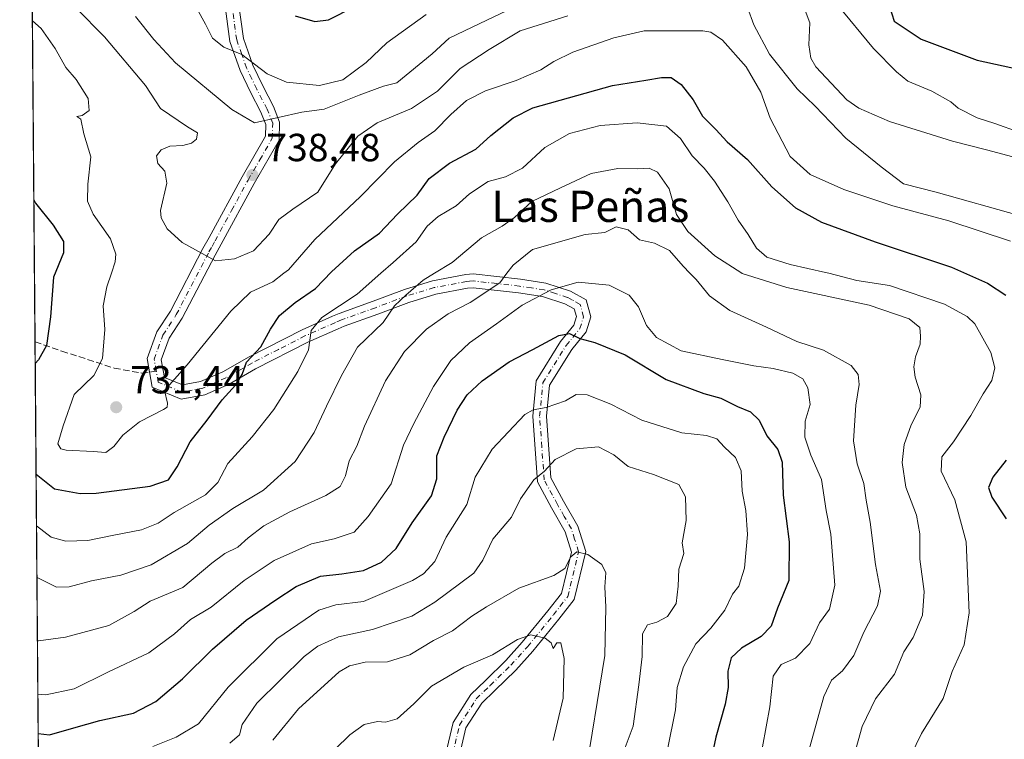
# Model space of a CAD drawing. Units: metres. Extents: x 556376 to 559821, y 4717095 to 4719437.
# Drawn here: x 556376 to 556627, y 4718825 to 4719009 of the extents above; entities that cross this region are included whole.
import ezdxf
from ezdxf.enums import TextEntityAlignment as Align

# ---------------------------------------------------------------- set-up
doc = ezdxf.new("R2010")
doc.units = ezdxf.units.M
doc.header["$MEASUREMENT"] = 0
doc.linetypes.add('DGN Style 3', pattern=[2.307223458686699, 1.648016756204785, -0.6592067024819142])
doc.linetypes.add('DGN Style 4', pattern=[2.6384748266838614, 1.318413404963828, -0.6592067024819142, 0.001648016756204785, -0.6592067024819142])
for name, color, linetype, lineweight in [('Arbolado forestal CxS', 92, 'Continuous', 0), ('Camino Cxs', 7, 'Continuous', 0), ('Camino eje', 30, 'DGN Style 4', 13), ('Comarca CxS', 21, 'Continuous', 0), ('Comunidad Autónoma CxS', 142, 'Continuous', 0), ('Curva de nivel maestra', 30, 'Continuous', 30), ('Curva de nivel normal', 30, 'Continuous', 0), ('Espacio natural protegido CxS', 121, 'Continuous', 0), ('Huerta CxS', 92, 'Continuous', 0), ('Municipio CxS', 4, 'Continuous', 0), ('Provincia CxS', 1, 'Continuous', 0), ('Punto de cota en terreno', 7, 'Continuous', 0), ('Rótulo de punto de cota en terreno', 7, 'Continuous', 0), ('Senda', 7, 'DGN Style 3', 0), ('Senda no paivmentada conexión', 7, 'DGN Style 3', 0), ('Texto cartográfico', 7, 'Continuous', 0)]:
    doc.layers.add(name, color=color, linetype=linetype, lineweight=lineweight)
doc.styles.add('Style-Arial', font='txt')

# ---------------------------------------------------------------- blocks, each defined once
blk = doc.blocks.new('*U16')
at = {"layer": 'Municipio CxS', "color": 4, "linetype": 'Continuous', "lineweight": 0, "flags": 128}
blk.add_lwpolyline([(556388.9058000002, 4717779.951300001), (556375.6800004236, 4719408.189982769), (556600.5344367336, 4719410.060874232), (557238.6086054688, 4719415.369952518), (558265.2433577145, 4719423.912011712)], dxfattribs=at)
blk = doc.blocks.new('5PATER')
at = {"layer": 'Huerta CxS', "linetype": 'Continuous', "lineweight": 0}
h = blk.add_hatch(color=51, dxfattribs=at)
edge = h.paths.add_edge_path()
edge.add_ellipse((0, 0), major_axis=(-0.1095731443231308, -0.1110710700762829), ratio=0.9994222409660322, start_angle=0, end_angle=360)

msp = doc.modelspace()

# ---------------------------------------------------------------- linework, layer by layer
at = {"layer": 'Arbolado forestal CxS', "color": 92, "linetype": 'Continuous', "lineweight": 0, "extrusion": (0.0008687055554127544, -0.1069462787612759, 0.9942644209714906), "elevation": -503469.3718334193, "flags": 128}
msp.add_lwpolyline([(594690.9726343626, 4687290.136549058), (594690.9726343626, 4687439.047523894)], dxfattribs=at)
at = {"layer": 'Arbolado forestal CxS', "color": 92, "linetype": 'Continuous', "lineweight": 0, "extrusion": (0.002024146820695639, -0.2491869024578677, 0.9684532980340876), "elevation": -1174068.242850124, "flags": 128}
msp.add_lwpolyline([(594691.8435566273, 4565556.357112016), (594691.8435566272, 4565712.754634841)], dxfattribs=at)
at = {"layer": 'Arbolado forestal CxS', "color": 92, "linetype": 'Continuous', "lineweight": 0}
msp.add_polyline3d([(556894.3438999997, 4718505.5645, 687.3004999999976), (556870.9130999995, 4718519.809699999, 677.7304000000004), (556848.8847000003, 4718527.160300001, 670.5296999999991), (556836.7703, 4718545.729699999, 672.9277000000002), (556834.3353000004, 4718568.783700001, 682.2927999999956), (556832.5865000002, 4718582.617699999, 688.4921000000032), (556804.3161000004, 4718589.077299999, 691.5151999999945), (556775.2392999995, 4718601.188100001, 687.2743000000046), (556746.1615000004, 4718624.601500001, 677.6729999999952), (556717.7588999998, 4718625.409299999, 662.181500000006), (556659.8635, 4718649.274900001, 653.6848999999929), (556616.8403000003, 4718668.1237, 676.2893999999942), (556530.8369000005, 4718682.799100001, 696.8804999999993), (556514.9360999997, 4718688.441500001, 691.1494999999995), (556489.1530999999, 4718700.4825, 681.0485999999946), (556487.6479000002, 4718701.1853, 680.5246000000043), (556459.4611000001, 4718696.7927, 665.5458999999975), (556454.0186999999, 4718695.944499999, 662.8279999999941), (556430.9332999997, 4718693.815099999, 655.5877000000038), (556409.2263000002, 4718691.811100001, 654.9517000000051), (556403.2412999999, 4718691.258500001, 654.7885999999999), (556381.5270999996, 4718688.352399999, 657.2262000000047), (556378.3887999998, 4719074.711100001, 739.0175000000019)], dxfattribs=at)
at = {"layer": 'Camino Cxs', "color": 7, "linetype": 'Continuous', "lineweight": 0}
for points in [[(556484.3000999996, 4718821.2401, 677.0684000000037), (556486.2801000001, 4718829.450099999, 680.3687999999966), (556490.8201000001, 4718836.620100001, 683.994399999996), (556494.5201000003, 4718840.190099999, 684.0918999999994), (556499.7500999998, 4718845.300100001, 686.5090999999958), (556503.9301000005, 4718849.950099999, 689.4082999999955), (556510.4901000002, 4718858.0101, 687.3963999999978), (556513.9301000005, 4718862.420100001, 688.6983000000037), (556516.4801000003, 4718872.9801, 687.3445000000065), (556514.8501000004, 4718878.170100001, 689.5752999999969), (556511.3701, 4718884.270099999, 693.4881000000023), (556507.7901, 4718890.890100001, 693.9406000000017), (556506.6001000004, 4718907.700099999, 699.7602999999945), (556507.4700999996, 4718916.7401, 700.9842999999966), (556513.7001, 4718926.7501, 704.8901000000043), (556517.0500999996, 4718930.880100001, 707.5706000000064), (556517.7401000002, 4718933.090100001, 709.3990000000049), (556517.2100999998, 4718935.040100001, 710.382500000007), (556514.8101000004, 4718936.340100001, 711.0915999999997), (556509.1101000002, 4718938.220100001, 712.7924000000058), (556503.0000999998, 4718939.130100001, 713.5948999999965), (556491.3601000002, 4718940.440099999, 716.4085999999952), (556489.9700999996, 4718940.3301, 716.6907000000066), (556481.8901000004, 4718938.800100001, 716.7076999999991), (556475.0201000003, 4718936.7301, 718.7133000000031), (556467.0701000001, 4718933.720100001, 720.7934999999999), (556458.4801000003, 4718930.630100001, 722.7752000000038), (556456.9501, 4718929.960100001, 722.6738000000041), (556449.2401000002, 4718926.5601, 721.9902000000002), (556435.8901000004, 4718919.7601, 728.4274000000005), (556429.1201, 4718915.870100001, 728.4308000000019), (556422.9001000002, 4718913.1601, 730.1045000000014), (556416.8800999997, 4718912.0101, 731.2819000000018), (556409.4801000003, 4718915.0701, 731.2899000000034), (556408.1801000005, 4718922.370100001, 731.920299999998), (556410.6401000004, 4718929.170100001, 732.795299999998), (556414.1300999997, 4718934.4901, 734.9251999999979), (556422.4301000005, 4718950.450099999, 738.8340000000027), (556424.0000999998, 4718953.280099999, 739.8677000000025), (556432.4200999998, 4718968.8201, 741.1662999999971), (556438.3901000004, 4718979.130100001, 741.9372000000003), (556438.4700999996, 4718982.1601, 742.8672999999981), (556437.2401000002, 4718985.3201, 743.7333000000073), (556434.5800999999, 4718990.4101, 745.1343999999954), (556431.9501, 4718995.9101, 746.616599999994), (556429.3300999999, 4719003.3101, 748.7247999999963), (556428.0100999996, 4719012.950099999, 751.3660999999993)], [(556484.3000999996, 4718821.2401, 677.0684000000037), (556486.2801000001, 4718829.450099999, 680.3687999999966), (556490.8201000001, 4718836.620100001, 683.994399999996), (556494.5201000003, 4718840.190099999, 684.0918999999994), (556499.7500999998, 4718845.300100001, 686.5090999999958), (556503.9301000005, 4718849.950099999, 689.4082999999955), (556510.4901000002, 4718858.0101, 687.3963999999978), (556513.9301000005, 4718862.420100001, 688.6983000000037), (556516.4801000003, 4718872.9801, 687.3445000000065), (556514.8501000004, 4718878.170100001, 689.5752999999969), (556511.3701, 4718884.270099999, 693.4881000000023), (556507.7901, 4718890.890100001, 693.9406000000017), (556506.6001000004, 4718907.700099999, 699.7602999999945), (556507.4700999996, 4718916.7401, 700.9842999999966), (556513.7001, 4718926.7501, 704.8901000000043), (556517.0500999996, 4718930.880100001, 707.5706000000064), (556517.7401000002, 4718933.090100001, 709.3990000000049), (556517.2100999998, 4718935.040100001, 710.382500000007), (556514.8101000004, 4718936.340100001, 711.0915999999997), (556509.1101000002, 4718938.220100001, 712.7924000000058), (556503.0000999998, 4718939.130100001, 713.5948999999965), (556491.3601000002, 4718940.440099999, 716.4085999999952), (556489.9700999996, 4718940.3301, 716.6907000000066), (556481.8901000004, 4718938.800100001, 716.7076999999991), (556475.0201000003, 4718936.7301, 718.7133000000031), (556467.0701000001, 4718933.720100001, 720.7934999999999), (556458.4801000003, 4718930.630100001, 722.7752000000038), (556456.9501, 4718929.960100001, 722.6738000000041), (556449.2401000002, 4718926.5601, 721.9902000000002), (556435.8901000004, 4718919.7601, 728.4274000000005), (556429.1201, 4718915.870100001, 728.4308000000019), (556422.9001000002, 4718913.1601, 730.1045000000014), (556416.8800999997, 4718912.0101, 731.2819000000018), (556409.4801000003, 4718915.0701, 731.2899000000034), (556408.1801000005, 4718922.370100001, 731.920299999998), (556410.6401000004, 4718929.170100001, 732.795299999998), (556414.1300999997, 4718934.4901, 734.9251999999979), (556422.4301000005, 4718950.450099999, 738.8340000000027), (556424.0000999998, 4718953.280099999, 739.8677000000025), (556432.4200999998, 4718968.8201, 741.1662999999971), (556438.3901000004, 4718979.130100001, 741.9372000000003), (556438.4700999996, 4718982.1601, 742.8672999999981), (556437.2401000002, 4718985.3201, 743.7333000000073), (556434.5800999999, 4718990.4101, 745.1343999999954), (556431.9501, 4718995.9101, 746.616599999994), (556429.3300999999, 4719003.3101, 748.7247999999963), (556428.0100999996, 4719012.950099999, 751.3660999999993)], [(556431.5301000001, 4719013.1801, 751.4342000000034), (556432.7701000003, 4719004.140100001, 749.3894), (556435.2100999998, 4718997.2601, 748.9238999999943), (556437.7301000003, 4718991.9801, 747.1425000000019), (556440.4501, 4718986.780099999, 743.7906999999979), (556442.0100999996, 4718982.780099999, 740.7048999999971), (556441.8901000004, 4718978.140100001, 739.6089000000065), (556435.4901000002, 4718967.100099999, 740.4165999999968), (556427.0900999998, 4718951.5801, 738.1497999999993), (556425.5301000001, 4718948.780099999, 737.8307000000059), (556417.1700999998, 4718932.700099999, 733.8439000000071), (556413.8101000004, 4718927.5801, 732.6499999999943), (556411.8101000004, 4718922.0601, 732.136799999993), (556412.6101000002, 4718917.5801, 731.4645000000019), (556417.2500999998, 4718915.6601, 731.9388999999939), (556421.8501000004, 4718916.540100001, 730.218599999993), (556427.5301000001, 4718919.020099999, 728.4459999999963), (556434.2100999998, 4718922.860099999, 728.9391000000034), (556447.7301000003, 4718929.7401, 724.7722000000067), (556455.5301000001, 4718933.1801, 725.984700000001), (556457.1700999998, 4718933.9001, 725.5304000000033), (556465.8501000004, 4718937.020099999, 724.0366999999969), (556473.8901000004, 4718940.0601, 721.6915000000009), (556481.0500999996, 4718942.220100001, 720.9835000000021), (556489.4901000002, 4718943.8201, 718.7056000000011), (556491.4101, 4718943.9801, 718.2412999999942), (556503.4501, 4718942.620100001, 713.0160999999936), (556509.9301000005, 4718941.6601, 712.751099999994), (556516.2100999998, 4718939.5801, 711.6410999999936), (556520.2100999998, 4718937.420100001, 711.281099999993), (556521.4101, 4718933.020099999, 708.5282000000007), (556520.2100999998, 4718929.1801, 706.5807000000059), (556516.5701000001, 4718924.700099999, 704.5436999999947), (556510.8901000004, 4718915.5801, 701.7167999999947), (556510.1300999997, 4718907.6601, 701.5001999999951), (556511.2500999998, 4718891.9001, 695.2007000000012), (556514.4501, 4718885.9801, 694.3108999999968), (556518.0900999998, 4718879.5801, 690.207899999994), (556520.1300999997, 4718873.100099999, 688.4870999999986), (556517.1700999998, 4718860.860099999, 687.9284999999945), (556513.2500999998, 4718855.8201, 686.4155000000028), (556506.6101000002, 4718847.6601, 687.6258999999991), (556502.2901, 4718842.860099999, 683.5947000000015), (556496.9700999996, 4718837.6601, 681.0455999999976), (556493.5701000001, 4718834.380100001, 681.2419999999984), (556489.5701000001, 4718828.0601, 678.8147999999928), (556487.9700999996, 4718821.420100001, 677.0828000000038)], [(556431.5301000001, 4719013.1801, 751.4342000000034), (556432.7701000003, 4719004.140100001, 749.3894), (556435.2100999998, 4718997.2601, 748.9238999999943), (556437.7301000003, 4718991.9801, 747.1425000000019), (556440.4501, 4718986.780099999, 743.7906999999979), (556442.0100999996, 4718982.780099999, 740.7048999999971), (556441.8901000004, 4718978.140100001, 739.6089000000065), (556435.4901000002, 4718967.100099999, 740.4165999999968), (556427.0900999998, 4718951.5801, 738.1497999999993), (556425.5301000001, 4718948.780099999, 737.8307000000059), (556417.1700999998, 4718932.700099999, 733.8439000000071), (556413.8101000004, 4718927.5801, 732.6499999999943), (556411.8101000004, 4718922.0601, 732.136799999993), (556412.6101000002, 4718917.5801, 731.4645000000019)], [(556412.6101000002, 4718917.5801, 731.4645000000019), (556417.2500999998, 4718915.6601, 731.9388999999939), (556421.8501000004, 4718916.540100001, 730.218599999993), (556427.5301000001, 4718919.020099999, 728.4459999999963), (556434.2100999998, 4718922.860099999, 728.9391000000034), (556447.7301000003, 4718929.7401, 724.7722000000067), (556455.5301000001, 4718933.1801, 725.984700000001), (556457.1700999998, 4718933.9001, 725.5304000000033), (556465.8501000004, 4718937.020099999, 724.0366999999969), (556473.8901000004, 4718940.0601, 721.6915000000009), (556481.0500999996, 4718942.220100001, 720.9835000000021), (556489.4901000002, 4718943.8201, 718.7056000000011), (556491.4101, 4718943.9801, 718.2412999999942), (556503.4501, 4718942.620100001, 713.0160999999936), (556509.9301000005, 4718941.6601, 712.751099999994), (556516.2100999998, 4718939.5801, 711.6410999999936), (556520.2100999998, 4718937.420100001, 711.281099999993), (556521.4101, 4718933.020099999, 708.5282000000007), (556520.2100999998, 4718929.1801, 706.5807000000059), (556516.5701000001, 4718924.700099999, 704.5436999999947), (556510.8901000004, 4718915.5801, 701.7167999999947), (556510.1300999997, 4718907.6601, 701.5001999999951), (556511.2500999998, 4718891.9001, 695.2007000000012), (556514.4501, 4718885.9801, 694.3108999999968), (556518.0900999998, 4718879.5801, 690.207899999994), (556520.1300999997, 4718873.100099999, 688.4870999999986), (556517.1700999998, 4718860.860099999, 687.9284999999945), (556513.2500999998, 4718855.8201, 686.4155000000028), (556506.6101000002, 4718847.6601, 687.6258999999991), (556502.2901, 4718842.860099999, 683.5947000000015), (556496.9700999996, 4718837.6601, 681.0455999999976), (556493.5701000001, 4718834.380100001, 681.2419999999984), (556489.5701000001, 4718828.0601, 678.8147999999928), (556487.9700999996, 4718821.420100001, 677.0828000000038)]]:
    msp.add_polyline3d(points, dxfattribs=at)
at = {"layer": 'Camino eje', "color": 30, "linetype": 'DGN Style 4', "lineweight": 13}
for points in [[(556410.5314999997, 4718919.209100001, 731.5862000000053), (556409.9951, 4718922.215100001, 732.0293999999994), (556412.2251000004, 4718928.3751, 732.6707000000025), (556415.6501000002, 4718933.595100001, 734.3132999999943), (556423.9801000003, 4718949.6151, 738.1612000000023), (556424.7651000004, 4718951.030099999, 738.6984999999986), (556425.5450999998, 4718952.4301, 738.9162999999971), (556429.7451, 4718960.190099999, 739.3254000000015), (556433.9550999999, 4718967.960100001, 740.8188999999985), (556436.9401000004, 4718973.1151, 739.7160000000005), (556440.1401000004, 4718978.6351, 740.747000000003), (556440.2401000002, 4718982.470100001, 741.7228999999934), (556438.8450999996, 4718986.050100001, 743.559500000003), (556436.1551000001, 4718991.1951, 745.999100000001), (556434.8951000003, 4718993.835100001, 746.8209000000061), (556433.5800999999, 4718996.585100001, 747.5969999999944), (556432.3601000002, 4719000.0251, 748.1515999999974), (556431.0500999996, 4719003.725099999, 748.9769999999991), (556429.7701000003, 4719013.065099999, 751.3907000000036)], [(556486.1350999996, 4718821.3301, 676.8735000000015), (556487.9250999996, 4718828.755100001, 679.1950999999972), (556492.1951000001, 4718835.5001, 682.3407000000007), (556495.7451, 4718838.925100001, 682.6146000000008), (556501.0201000003, 4718844.0801, 685.1070999999939), (556505.2701000003, 4718848.8051, 688.5250999999989), (556511.8701, 4718856.915100001, 686.0065999999933), (556513.5900999998, 4718859.120100001, 687.1429999999964), (556515.5500999996, 4718861.640100001, 687.9524999999994), (556518.3051000005, 4718873.040100001, 687.3935999999958), (556517.2851, 4718876.280099999, 688.1201000000001), (556516.4700999996, 4718878.8751, 689.6940999999933), (556514.6501000002, 4718882.075099999, 691.8466000000044), (556512.9101, 4718885.1251, 693.847099999999), (556509.5201000003, 4718891.395099999, 694.5804999999964), (556508.9250999996, 4718899.800100001, 696.5347000000038), (556508.3651000002, 4718907.6801, 700.3277999999991), (556509.1801000005, 4718916.1601, 701.2483999999968), (556515.1350999996, 4718925.725099999, 704.5522000000057), (556516.8101000004, 4718927.790100001, 704.6772999999957), (556518.6300999997, 4718930.030099999, 706.8791999999958), (556519.5751, 4718933.0551, 708.9655999999959), (556518.7100999998, 4718936.2301, 710.8041999999988), (556516.7100999998, 4718937.3101, 711.5328000000009), (556515.5100999996, 4718937.960100001, 711.7320000000037), (556512.3701, 4718939.0001, 712.2416999999988), (556509.5201000003, 4718939.940099999, 712.732799999998), (556506.2801000001, 4718940.420100001, 713.0464999999967), (556503.2251000004, 4718940.8751, 713.2924000000058), (556497.4051000001, 4718941.530099999, 714.5283000000054), (556491.3850999996, 4718942.210100001, 717.6670000000014), (556490.4250999996, 4718942.130100001, 717.8194999999978), (556489.7301000003, 4718942.075099999, 717.9340999999987), (556481.4700999996, 4718940.5101, 718.8567999999942), (556474.4550999999, 4718938.395099999, 720.059500000003), (556466.4600999998, 4718935.370100001, 722.4472999999998), (556457.8251, 4718932.265100001, 724.3543000000063), (556456.2401000002, 4718931.5701, 724.421100000007), (556448.4851000002, 4718928.1501, 722.9370000000055), (556441.7251000004, 4718924.710100001, 726.3105999999971), (556435.0500999996, 4718921.3101, 728.8975000000065), (556428.3251, 4718917.4451, 728.2774000000064), (556425.4851000002, 4718916.2051, 729.0013999999939), (556422.3750999998, 4718914.850099999, 730.116200000004), (556417.0651000004, 4718913.835100001, 731.4910999999993), (556411.0450999998, 4718916.325099999, 731.2427000000025), (556410.5314999997, 4718919.209100001, 731.5862000000053)]]:
    msp.add_polyline3d(points, dxfattribs=at)
at = {"layer": 'Comarca CxS', "color": 21, "linetype": 'Continuous', "lineweight": 0, "flags": 128}
msp.add_lwpolyline([(558654.1092580114, 4717113.721774334), (556394.4700004247, 4717094.939982793), (556392.3899076269, 4717351.021657272), (556388.9058000002, 4717779.951300001), (556375.6800004236, 4719408.189982769), (556600.5344367336, 4719410.060874232), (557238.6086054688, 4719415.369952518), (558265.2433577145, 4719423.912011712), (558284.3115574643, 4719424.070667829), (558369.5813127619, 4719424.780151084), (559792.5600004512, 4719436.619982771), (559797.1611377875, 4718902.299050794), (559812.0409094796, 4717174.34074445), (559812.4800004511, 4717123.349982793)], close=True, dxfattribs=at)
at = {"layer": 'Comunidad Autónoma CxS', "color": 142, "linetype": 'Continuous', "lineweight": 0, "flags": 128}
msp.add_lwpolyline([(558654.1092580114, 4717113.721774334), (556394.4700004247, 4717094.939982793), (556392.3899076269, 4717351.021657272), (556388.9058000002, 4717779.951300001), (556375.6800004236, 4719408.189982769), (556600.5344367336, 4719410.060874232), (557238.6086054688, 4719415.369952518), (558265.2433577145, 4719423.912011712), (558284.3115574643, 4719424.070667829), (558369.5813127619, 4719424.780151084), (559792.5600004512, 4719436.619982771), (559797.1611377875, 4718902.299050794), (559812.0409094796, 4717174.34074445), (559812.4800004511, 4717123.349982793)], close=True, dxfattribs=at)
at = {"layer": 'Curva de nivel maestra', "color": 30, "linetype": 'Continuous', "lineweight": 30, "flags": 128}
for points, elevation in [([(556446, 4719009.870100001), (556450.9699999997, 4719008.4301), (556454.5, 4719008.9101), (556461.0099999999, 4719012.190099999)], 750), ([(556597.6399999997, 4719012.270099999), (556598.8200000003, 4719008.5001), (556605.7000000002, 4719003.9301), (556619.9800000004, 4718998.5601), (556633.3200000003, 4718995.720100001)], 750), ([(556379.8661000002, 4718892.830499999), (556384.5599999996, 4718889.110099999), (556391.1200000001, 4718887.940099999), (556395.1799999997, 4718888.030099999), (556409.0099999999, 4718889.8301), (556413.6799999997, 4718891.390100001), (556415.8899999997, 4718894.770099999), (556419.1900000004, 4718901.100099999), (556423.5, 4718906.6601), (556427.3700000001, 4718911.860099999), (556430.7800000003, 4718915.550100001), (556432.4600000001, 4718918.3201), (556433.5999999996, 4718921.470100001), (556437.1900000004, 4718925.4001), (556439.6699999999, 4718929.9001), (556442, 4718933.350099999), (556446, 4718936.720100001), (556451.1600000003, 4718940.300100001), (556455.29, 4718944.550100001), (556461.1100000005, 4718949.880100001), (556467.4900000002, 4718954.390100001), (556472.0999999996, 4718959.2401), (556477.1299999999, 4718964.090100001), (556480.2100000001, 4718968.360099999), (556485.3200000003, 4718972.2501), (556492.1100000005, 4718975.880100001), (556495.9500000002, 4718979.300100001), (556501.5999999996, 4718983.8301), (556506.6500000004, 4718986.390100001), (556526.9500000002, 4718992.110099999), (556535.5, 4718993.4301), (556539.4400000004, 4718994.1801), (556541.9000000004, 4718994.130100001), (556544.4900000002, 4718992.390100001), (556547.5300000003, 4718988.420100001), (556549.9600000001, 4718984.280099999), (556553.2999999998, 4718980.860099999), (556556.2599999999, 4718977.710100001), (556561.4400000004, 4718973.220100001), (556567.6200000001, 4718966.2501), (556573.6699999999, 4718960.840100001), (556580.3200000003, 4718957.220100001), (556593.9600000001, 4718952.200099999), (556613.5, 4718945.7601), (556622.6399999997, 4718941.6501), (556627.2999999998, 4718938.5601)], 725), ([(556379.2971000001, 4718962.880999999), (556379.7300000004, 4718962.0701), (556384.1799999997, 4718956.4801), (556386.8899999997, 4718952.2601), (556386.8399999999, 4718949.4001), (556384.2800000003, 4718943.200099999), (556383.54, 4718933.020099999), (556382.4900000002, 4718925.7501), (556380.4600000001, 4718922.020099999), (556379.6360999999, 4718921.1556)], 725), ([(556380.4039000003, 4718826.623199999), (556383.3200000003, 4718826.300100001), (556389.5199999996, 4718828.090100001), (556396.1200000001, 4718829.960100001), (556404.6799999997, 4718831.840100001), (556410.4500000002, 4718834.8201), (556417.2300000004, 4718840.5701), (556424.9000000004, 4718848.220100001), (556433.5, 4718855.630100001), (556441.0099999999, 4718860.7501), (556446.2100000001, 4718864.220100001), (556452.4500000002, 4718866.840100001), (556457.8600000005, 4718867.390100001), (556463.4299999997, 4718868.2401), (556468.0499999998, 4718870.360099999), (556471.7199999997, 4718873.920100001), (556475.8499999996, 4718880.4001), (556480.8099999996, 4718887.350099999), (556482.1500000004, 4718891.710100001), (556482.0999999996, 4718897.530099999), (556483.9800000004, 4718902.300100001), (556487.29, 4718909.210100001), (556489.8399999999, 4718913.100099999), (556493.6799999997, 4718916.690099999), (556500.5800000001, 4718921.550100001), (556506.6500000004, 4718924.690099999), (556513.2800000003, 4718928.2601), (556515.9600000001, 4718928.8201), (556518.6299999999, 4718927.4801), (556522.4800000004, 4718926.520099999), (556530.1500000004, 4718923.340100001), (556540.6399999997, 4718917.0001), (556550.2400000002, 4718913.440099999), (556554.5999999996, 4718912.290100001), (556558.8799999999, 4718910.120100001), (556562.1699999999, 4718908.7401), (556564.4000000004, 4718906.640100001), (556566.2999999998, 4718902.6501), (556569.1600000003, 4718899.170100001), (556570.2699999996, 4718895.9001), (556570.4800000004, 4718887.5001), (556572.0499999998, 4718875.5801), (556571.9699999997, 4718865.7401), (556569.0999999996, 4718858.640100001), (556567.4600000001, 4718854.050100001), (556564.9000000004, 4718851.440099999), (556559.9000000004, 4718848.4801), (556557.2800000003, 4718846.0001), (556556.4000000004, 4718842.590100001), (556556.4400000004, 4718838.380100001), (556555.7000000002, 4718834.1501), (556553.3399999999, 4718825.710100001), (556549.8700000001, 4718809.300100001)], 700), ([(556627.3799999999, 4718896.460100001), (556624, 4718892.0801), (556622.9199999999, 4718889.440099999), (556623.7300000004, 4718887.020099999), (556627.4000000004, 4718881.440099999)], 725)]:
    msp.add_lwpolyline(points, dxfattribs=dict(at, elevation=elevation))
at = {"layer": 'Curva de nivel normal', "color": 30, "linetype": 'Continuous', "lineweight": 0, "flags": 128}
for points, elevation in [([(556405.1900000004, 4719009.7301), (556409.8700000001, 4719003.890100001), (556415.4000000004, 4718997.890100001), (556429.8399999999, 4718985.950099999), (556435.5999999996, 4718982.550100001), (556447.6699999999, 4718985.270099999), (556453.3799999999, 4718986.040100001), (556462.3099999996, 4718989.600099999), (556468.5, 4718991.940099999), (556471.8799999999, 4718992.8201), (556480.9100000003, 4719000.210100001), (556485.2699999996, 4719004.1501), (556493.0800000001, 4719007.970100001), (556513.6600000003, 4719017.8301)], 740), ([(556418.25, 4719016.600099999), (556423.0800000001, 4719007.790100001), (556424.8700000001, 4719004.1501), (556427.79, 4719001.880100001), (556432.3399999999, 4718999.9801), (556438.79, 4718995.120100001), (556443.7400000002, 4718992.940099999), (556452.1600000003, 4718992.120100001), (556458.1200000001, 4718993.520099999), (556464.1299999999, 4718997.970100001), (556469.3600000005, 4719003.0001), (556479.3700000001, 4719010.2401)], 745), ([(556575.6299999999, 4719012.620100001), (556577.3300000001, 4719008.140100001), (556577.0700000003, 4719002.530099999), (556577.6100000005, 4718999.050100001), (556578.8399999999, 4718996.880100001), (556586.7199999997, 4718988.460100001), (556589.8099999996, 4718986.3101), (556597.6299999999, 4718982.880100001), (556613.7199999997, 4718977.880100001), (556622.4100000003, 4718975.690099999), (556634.2100000001, 4718972.520099999)], 740), ([(556584.2800000003, 4719012.800100001), (556593.54, 4719001.5601), (556599.4600000001, 4718995.5601), (556602.2800000003, 4718993.190099999), (556608.4100000003, 4718990.640100001), (556613.2800000003, 4718987.960100001), (556615.1600000003, 4718986.360099999), (556620.0499999998, 4718983.8301), (556624.5499999998, 4718982.390100001), (556630.7400000002, 4718980.1801)], 745), ([(556390.1299999999, 4719011.870100001), (556397.3200000003, 4719004.540100001), (556407.7699999996, 4718992.140100001), (556411.6399999997, 4718986.2601), (556418.5199999996, 4718981.5101), (556421.0199999996, 4718980.040100001), (556420.79, 4718978.4001), (556419.5300000003, 4718977.350099999), (556417.3399999999, 4718976.7501), (556414.0099999999, 4718976.590100001), (556411.79, 4718975.6801), (556410.6100000005, 4718974.140100001), (556410.9699999997, 4718972.210100001), (556412.7000000002, 4718970.2401), (556413.1900000004, 4718967.1801), (556411.6500000004, 4718960.1801), (556411.7800000003, 4718958.300100001), (556413.3300000001, 4718955.530099999), (556417.1600000003, 4718952.040100001), (556425.6699999999, 4718947.370100001), (556430.4699999997, 4718947.850099999), (556435.3399999999, 4718949.9001), (556439.3499999996, 4718954.120100001), (556441.8399999999, 4718957.880100001), (556445.3700000001, 4718960.540100001), (556451.7199999997, 4718964.850099999), (556456.2999999998, 4718972.100099999), (556461.9299999997, 4718979.1801), (556466.9199999999, 4718982.540100001), (556475.6799999997, 4718986.210100001), (556482.3300000001, 4718990.640100001), (556488.1200000001, 4718996.4301), (556495.5099999999, 4719001.3301), (556503.3899999997, 4719006.030099999), (556515.5800000001, 4719009.9001)], 734.9999999999999), ([(556561.4199999999, 4719012.040100001), (556562.9800000004, 4719007.610099999), (556567.0099999999, 4719000.090100001), (556574.04, 4718991.280099999), (556578.6500000004, 4718986.790100001), (556586.4600000001, 4718978.6601), (556595.4800000004, 4718971.350099999), (556601.2100000001, 4718967.020099999), (556609.5899999999, 4718964.890100001), (556630.7000000002, 4718958.940099999)], 734.9999999999999), ([(556378.9256999996, 4719008.6095), (556381.1299999999, 4719006.6501), (556384.7400000002, 4719001.590100001), (556387.4800000004, 4718996.670100001), (556390.1200000001, 4718993.630100001), (556393.1299999999, 4718988.790100001), (556393.3700000001, 4718985.7301), (556391.6600000003, 4718984.420100001), (556390.2599999999, 4718984.210100001), (556391.2999999998, 4718983.5101), (556392.0599999996, 4718979.7601), (556393.8499999996, 4718973.850099999), (556393.1100000005, 4718966.880100001), (556392.9699999997, 4718962.540100001), (556394.3899999997, 4718959.2601), (556398.8300000001, 4718952.960100001), (556400.1900000004, 4718949.0101), (556400.0800000001, 4718947.040100001), (556399.0822999999, 4718944.17), (556397.8899999997, 4718940.7401), (556396.9900000002, 4718935.890100001), (556397.3700000001, 4718929.770099999), (556396.8200000003, 4718922.4101), (556394.5999999996, 4718918.100099999), (556389.6100000005, 4718913.220100001), (556386.7800000003, 4718905.220100001), (556385.4400000004, 4718900.640100001), (556386.1900000004, 4718899.3201), (556387.5599999996, 4718899.0001), (556394.4299999997, 4718898.670100001), (556397.6799999997, 4718898.4301), (556399.6799999997, 4718899.9001), (556401.9900000002, 4718902.8301), (556406.2599999999, 4718906.2601), (556412.3600000005, 4718909.380100001), (556413.3499999996, 4718909.950099999), (556413.4400000004, 4718910.9901), (556412.6699999999, 4718914.2601), (556418.4000000004, 4718920.7601), (556429.5300000003, 4718934.520099999), (556434.5700000003, 4718939.3301), (556440.2599999999, 4718941.9901), (556443.1046000002, 4718944.17), (556444.2400000002, 4718945.040100001), (556451, 4718952.780099999), (556462.6699999999, 4718963.7301), (556471.3300000001, 4718972.640100001), (556477.3300000001, 4718977.540100001), (556481.6600000003, 4718980.4901), (556485.6600000003, 4718984.670100001), (556489.6600000003, 4718988.2401), (556494.5199999996, 4718990.7601), (556502.3799999999, 4718993.380100001), (556508.7100000001, 4718996.0801), (556511.9500000002, 4718998.270099999), (556516.8200000003, 4719000.6501), (556527.2800000003, 4719004.2601), (556535.0199999996, 4719006.030099999), (556540.7800000003, 4719006.0601), (556550.0300000003, 4719006.0701), (556552.0599999996, 4719005.7401), (556555.04, 4719003.690099999), (556561.0899999999, 4718996.850099999), (556564.79, 4718990.370100001), (556567.2300000004, 4718983.800100001), (556572.2599999999, 4718973.9901), (556577.4299999997, 4718969.340100001), (556585.9900000002, 4718965.5601), (556598.5300000003, 4718961.4001), (556612.7999999998, 4718957.5601), (556628.4800000004, 4718952.370100001)], 730), ([(556379.9727999996, 4718879.703500001), (556383.6799999997, 4718876.8201), (556387.4600000001, 4718875.7401), (556393.0599999996, 4718875.950099999), (556399.2999999998, 4718877.2401), (556406.7599999999, 4718878.6501), (556410.9800000004, 4718880.340100001), (556415.0899999999, 4718883.0801), (556423.0999999996, 4718887.610099999), (556426.2199999997, 4718890.720100001), (556428.7599999999, 4718895.600099999), (556435.04, 4718902.420100001), (556440.5, 4718909.360099999), (556446.7000000002, 4718919.0601), (556449.3399999999, 4718924.600099999), (556450.0599999996, 4718929.550100001), (556452.79, 4718932.890100001), (556461.7599999999, 4718938.8101), (556467.8667000001, 4718944.17), (556471, 4718946.920100001), (556476.8399999999, 4718952.200099999), (556479.6600000003, 4718956.1601), (556482.4900000002, 4718958.640100001), (556487.0800000001, 4718961.390100001), (556490.4800000004, 4718964.4101), (556495.2000000002, 4718967.610099999), (556499.6200000001, 4718968.790100001), (556503.9900000002, 4718970.9801), (556509.6600000003, 4718976.270099999), (556515.9600000001, 4718979.8101), (556523.8499999996, 4718981.9301), (556533.2800000003, 4718982.600099999), (556540.7599999999, 4718981.690099999), (556544.3399999999, 4718978.550100001), (556547.2599999999, 4718974.1501), (556550.3200000003, 4718971.040100001), (556552.9900000002, 4718967.690099999), (556556.4199999999, 4718962.420100001), (556559.0300000003, 4718957.7401), (556561.5800000001, 4718954.100099999), (556563.7000000002, 4718950.600099999), (556566.3499999996, 4718948.290100001), (556572.3200000003, 4718946.4301), (556581.3099999996, 4718944.4001), (556582.1865999997, 4718944.17), (556589.3099999996, 4718942.300100001), (556597.6399999997, 4718941.040100001), (556611.6399999997, 4718936.2501), (556617.4900000002, 4718933.130100001), (556619.3799999999, 4718931.2301), (556623.5, 4718923.9001), (556624.54, 4718920.040100001), (556623.7699999996, 4718916.780099999), (556621.5700000003, 4718913.4001), (556618.4199999999, 4718907.850099999), (556614, 4718901.130100001), (556611.0199999996, 4718897.290100001), (556610.8300000001, 4718893.590100001), (556614.3200000003, 4718886.280099999), (556617.1900000004, 4718875.5601), (556617.9800000004, 4718857.5001), (556616.7199999997, 4718849.3201), (556613.6100000005, 4718842.5101), (556611.2999999998, 4718835.5701), (556605.7800000003, 4718826.6601), (556601.7199999997, 4718818.2301)], 720), ([(556380.0798000004, 4718866.532500001), (556380.1600000003, 4718866.470100001), (556385.0599999996, 4718864.0101), (556388.2800000003, 4718864.0601), (556394.0099999999, 4718865.670100001), (556401.4800000004, 4718867.0701), (556409.2000000002, 4718869.7501), (556418.4699999997, 4718875.1601), (556424.0300000003, 4718879.8201), (556430.0999999996, 4718884.130100001), (556437.8799999999, 4718888.800100001), (556445.9800000004, 4718896.110099999), (556450.8300000001, 4718903.4801), (556453.9900000002, 4718910.2501), (556457.8200000003, 4718918.030099999), (556461.8499999996, 4718925.290100001), (556468.4199999999, 4718931.610099999), (556471.3499999996, 4718935.850099999), (556474.2599999999, 4718938.600099999), (556478.6399999997, 4718942.390100001), (556481.5255000005, 4718944.17), (556486, 4718946.9301), (556493.5, 4718953.210100001), (556498.7999999998, 4718956.1601), (556501.9299999997, 4718958.4301), (556506.3300000001, 4718962.4901), (556513.6699999999, 4718966.0001), (556521.5199999996, 4718969.670100001), (556528.2800000003, 4718970.920100001), (556533.29, 4718970.840100001), (556536.3300000001, 4718970.970100001), (556538.4299999997, 4718969.9901), (556541.3799999999, 4718965.6801), (556543.2800000003, 4718959.130100001), (556546.1500000004, 4718954.790100001), (556553.0700000003, 4718948.590100001), (556559.9974999996, 4718944.17), (556560.0599999996, 4718944.130100001), (556571.4400000004, 4718940.5601), (556592.4199999999, 4718935.9901), (556602.6699999999, 4718932.5001), (556605.3799999999, 4718930.290100001), (556605.5499999998, 4718928.130100001), (556605.5099999999, 4718926.090100001), (556604.29, 4718922.850099999), (556603.8099999996, 4718920.280099999), (556604.2199999997, 4718917.610099999), (556605.6299999999, 4718913.1601), (556605.4299999997, 4718910.0101), (556603.1399999997, 4718905.460100001), (556601.4100000003, 4718900.440099999), (556600.9000000004, 4718895.8301), (556601.79, 4718889.530099999), (556604.5199999996, 4718882.440099999), (556605.3499999996, 4718877.610099999), (556605.4199999999, 4718871.130100001), (556606.5300000003, 4718862.940099999), (556606.0999999996, 4718856.840100001), (556603.7000000002, 4718851.140100001), (556601.2800000003, 4718847.4901), (556598.8799999999, 4718841.7601), (556594.0899999999, 4718835.540100001), (556590.6600000003, 4718828.4001), (556588.5999999996, 4718821.130100001)], 715), ([(556380.2111999998, 4718850.351199999), (556380.4400000004, 4718850.300100001), (556387.4000000004, 4718851.2401), (556398.4199999999, 4718854.2601), (556404.9100000003, 4718857.8201), (556408.9900000002, 4718860.4801), (556417.3399999999, 4718863.9001), (556424.6699999999, 4718870.100099999), (556428, 4718872.6501), (556431.3399999999, 4718874.210100001), (556434, 4718876.640100001), (556438, 4718879.6801), (556444.6200000001, 4718883.2501), (556453.7999999998, 4718887.380100001), (556457.4900000002, 4718889.7501), (556458.7800000003, 4718892.460100001), (556459.7300000004, 4718896.2301), (556461.7199999997, 4718900.050100001), (556463.6500000004, 4718905.1601), (556469.0300000003, 4718916.700099999), (556473.9000000004, 4718924.220100001), (556479.4699999997, 4718929.890100001), (556485.0599999996, 4718933.840100001), (556490.5999999996, 4718936.6601), (556498.2199999997, 4718941.7401), (556500.0169000002, 4718944.17), (556501.5700000003, 4718946.270099999), (556506.5499999998, 4718950.2301), (556519.9800000004, 4718954.0801), (556524.9800000004, 4718954.610099999), (556527.8899999997, 4718956.030099999), (556530.9400000004, 4718955.2301), (556533.8600000005, 4718952.7401), (556537.6399999997, 4718951.880100001), (556541.54, 4718949.9901), (556545, 4718945.960100001), (556546.7273000004, 4718944.17), (556548.2999999998, 4718942.540100001), (556551.7000000002, 4718938.390100001), (556556.8700000001, 4718934.6501), (556566.2699999996, 4718930.360099999), (556573.9699999997, 4718926.710100001), (556580.79, 4718924.5001), (556587.8499999996, 4718920.610099999), (556589.6200000001, 4718918.3201), (556589.9199999999, 4718915.780099999), (556589.04, 4718910.450099999), (556588.4699999997, 4718901.360099999), (556589.3499999996, 4718895.540100001), (556591.0999999996, 4718890.470100001), (556591.6799999997, 4718886.2301), (556592.7100000001, 4718880.620100001), (556594.0700000003, 4718869.800100001), (556595.3799999999, 4718862.960100001), (556594.5899999999, 4718859.2301), (556591.1200000001, 4718852.5601), (556588.5099999999, 4718846.590100001), (556585.6100000005, 4718842.6501), (556582.8399999999, 4718840.3101), (556580.9100000003, 4718836.120100001), (556577.0099999999, 4718821.960100001)], 710), ([(556380.3219, 4718836.7213), (556382.3300000001, 4718836.520099999), (556389.6200000001, 4718838.040100001), (556398.1299999999, 4718842.280099999), (556408.6100000005, 4718847.2401), (556415.1799999997, 4718852.0601), (556419.29, 4718855.790100001), (556424.5800000001, 4718858.870100001), (556433, 4718865.7501), (556440.6200000001, 4718870.8201), (556450.1299999999, 4718875.0701), (556455.9500000002, 4718876.360099999), (556461, 4718878.020099999), (556464.6100000005, 4718882.0801), (556470.4400000004, 4718890.440099999), (556473.5800000001, 4718900.2601), (556476.2400000002, 4718905.8301), (556481.2999999998, 4718915.2401), (556485.6900000004, 4718921.870100001), (556490.4600000001, 4718926.380100001), (556497.3300000001, 4718931.2301), (556503.8799999999, 4718936.0601), (556511.2999999998, 4718939.920100001), (556518.1900000004, 4718941.870100001), (556526.1399999997, 4718941.110099999), (556531.1699999999, 4718938.5801), (556533.5800000001, 4718935.590100001), (556535.5999999996, 4718930.850099999), (556538.1600000003, 4718927.7301), (556544.4400000004, 4718924.3301), (556554.9400000004, 4718922.120100001), (556562.9800000004, 4718920.540100001), (556567.9800000004, 4718919.870100001), (556572.9699999997, 4718918.6501), (556575.5, 4718917.190099999), (556576.7800000003, 4718914.870100001), (556577.4000000004, 4718910.640100001), (556576.1600000003, 4718906.4001), (556576.04, 4718902.290100001), (556577.6100000005, 4718897.690099999), (556580.2699999996, 4718891.5001), (556581.4900000002, 4718883.5601), (556582.6799999997, 4718877.5601), (556583.7199999997, 4718864.5601), (556582.3200000003, 4718858.4301), (556579.7800000003, 4718854.870100001), (556577.3099999996, 4718849.590100001), (556573.6399999997, 4718845.9001), (556569.9699999997, 4718844.280099999), (556567.9299999997, 4718841.2601), (556567.0800000001, 4718833.4801), (556565.2199999997, 4718823.220100001)], 705), ([(556540.9699999997, 4718822.530099999), (556543, 4718832.7301), (556543.4800000004, 4718838.390100001), (556545.0899999999, 4718843.670100001), (556548.1900000004, 4718849.520099999), (556552.0700000003, 4718853.520099999), (556555.6500000004, 4718858.1801), (556557.6100000005, 4718862.2301), (556559.2300000004, 4718864.2501), (556560.6500000004, 4718868.9001), (556561.4000000004, 4718877.470100001), (556560.9699999997, 4718883.550100001), (556560.0599999996, 4718888.5601), (556559.8200000003, 4718893.7501), (556558.3099999996, 4718897.1501), (556555.5, 4718899.7401), (556553.54, 4718901.880100001), (556550.9800000004, 4718902.720100001), (556544.6500000004, 4718903.440099999), (556534.4600000001, 4718906.620100001), (556526.5499999998, 4718910.710100001), (556520.4600000001, 4718913.110099999), (556517.6500000004, 4718913.1801), (556514.9900000002, 4718911.610099999), (556509.9900000002, 4718909.860099999), (556506.6799999997, 4718909.3101), (556504.5700000003, 4718908.0801), (556496.2400000002, 4718899.2301), (556491.9400000004, 4718892.120100001), (556489.8200000003, 4718885.140100001), (556484.4699999997, 4718876.790100001), (556481.6299999999, 4718870.5601), (556478.7400000002, 4718867.420100001), (556475.9600000001, 4718865.690099999), (556463.3899999997, 4718860.3201), (556456.3399999999, 4718859.5101), (556452, 4718858.1601), (556441.3399999999, 4718850.840100001), (556428.9100000003, 4718838.470100001), (556421.3099999996, 4718829.090100001), (556415.5899999999, 4718825.720100001), (556409.6299999999, 4718823.3201)], 695.0000000000001), ([(556429.3399999999, 4718824.1601), (556431.7300000004, 4718826.340100001), (556432.4699999997, 4718828.960100001), (556436.1900000004, 4718834.390100001), (556448.2699999996, 4718846.350099999), (556451.7300000004, 4718848.9301), (556457.0199999996, 4718851.300100001), (556465.7300000004, 4718853.190099999), (556475.7699999996, 4718856.6501), (556481.6600000003, 4718860.200099999), (556491.6100000005, 4718867.5601), (556493.8600000005, 4718870.9001), (556496.3899999997, 4718876.2301), (556501.2199999997, 4718881.9001), (556503.4600000001, 4718886.5601), (556506.9100000003, 4718891.4001), (556509.5899999999, 4718893.6501), (556512.3200000003, 4718896.590100001), (556517.6799999997, 4718899.3101), (556523.3899999997, 4718899.880100001), (556527.2599999999, 4718897.840100001), (556530.9400000004, 4718894.850099999), (556537.4100000003, 4718892.780099999), (556543.9000000004, 4718890.2601), (556545.5800000001, 4718887.120100001), (556545.7199999997, 4718881.030099999), (556544.75, 4718875.3301), (556545.1799999997, 4718872.5701), (556543.8600000005, 4718868.600099999), (556543.7000000002, 4718864.290100001), (556543.2400000002, 4718859.860099999), (556540.9500000002, 4718856.5601), (556538.2699999996, 4718855.050100001), (556535.8600000005, 4718854.4101), (556534.5999999996, 4718852.0701), (556534.5199999996, 4718846.350099999), (556533.6699999999, 4718839.0701), (556532.2400000002, 4718828.5001), (556529.9500000002, 4718822.390100001)], 690), ([(556440.2400000002, 4718824.9101), (556446.8600000005, 4718832.9101), (556457.1900000004, 4718842.380100001), (556459.8300000001, 4718843.950099999), (556463.7999999998, 4718844.840100001), (556469.5700000003, 4718844.920100001), (556475.2800000003, 4718846.7401), (556481.2599999999, 4718850.370100001), (556486.1200000001, 4718852.870100001), (556491.0199999996, 4718856.610099999), (556494.8300000001, 4718858.960100001), (556503.0199999996, 4718863.720100001), (556512, 4718866.970100001), (556514.7999999998, 4718868.7501), (556516.3399999999, 4718871.7401), (556517.8799999999, 4718873.040100001), (556520.6200000001, 4718872.380100001), (556524.25, 4718869.8301), (556525.2699999996, 4718867.6501), (556525, 4718864.110099999), (556525.2599999999, 4718858.880100001), (556525.0199999996, 4718846.5801), (556519.7699999996, 4718814.700099999)], 685), ([(556456.1600000003, 4718822.640100001), (556459.9600000001, 4718826.290100001), (556463.6200000001, 4718828.9101), (556466.9900000002, 4718829.7301), (556469.0199999996, 4718829.520099999), (556471.9900000002, 4718830.420100001), (556476.2300000004, 4718834.200099999), (556480.79, 4718838.770099999), (556489.0300000003, 4718843.620100001), (556496.3300000001, 4718846.7601), (556502.75, 4718850.670100001), (556506.1200000001, 4718851.880100001), (556509.7800000003, 4718851.020099999), (556511.3200000003, 4718849.7601), (556511.7999999998, 4718848.340100001), (556512.7100000001, 4718849.800100001), (556513.7699999996, 4718849.840100001), (556514.5899999999, 4718845.840100001), (556514.3799999999, 4718835.630100001), (556511.8300000001, 4718824.840100001)], 680)]:
    msp.add_lwpolyline(points, dxfattribs=dict(at, elevation=elevation))
at = {"layer": 'Espacio natural protegido CxS', "color": 121, "linetype": 'Continuous', "lineweight": 0, "flags": 128}
msp.add_lwpolyline([(556388.9058000002, 4717779.951300001), (556375.6800004236, 4719408.189982769), (556600.5344367336, 4719410.060874232), (557238.6086054688, 4719415.369952518)], dxfattribs=at)
at = {"layer": 'Provincia CxS', "color": 1, "linetype": 'Continuous', "lineweight": 0, "flags": 128}
msp.add_lwpolyline([(558654.1092580114, 4717113.721774334), (556394.4700004247, 4717094.939982793), (556392.3899076269, 4717351.021657272), (556388.9058000002, 4717779.951300001), (556375.6800004236, 4719408.189982769), (556600.5344367336, 4719410.060874232), (557238.6086054688, 4719415.369952518), (558265.2433577145, 4719423.912011712), (558284.3115574643, 4719424.070667829), (558369.5813127619, 4719424.780151084), (559792.5600004512, 4719436.619982771), (559797.1611377875, 4718902.299050794), (559812.0409094796, 4717174.34074445), (559812.4800004511, 4717123.349982793)], close=True, dxfattribs=at)
at = {"layer": 'Senda', "color": 7, "linetype": 'DGN Style 3', "lineweight": 0}
msp.add_polyline3d([(556379.5914000003, 4718926.6591, 724.660799999998), (556386.4143000003, 4718924.302100001, 727.232799999998), (556399.8088999996, 4718919.9363, 731.4842999999966), (556406.8733000001, 4718918.666300001, 731.3894), (556408.7890999997, 4718918.9506, 731.4330999999949)], dxfattribs=at)
at = {"layer": 'Senda no paivmentada conexión', "color": 7, "linetype": 'DGN Style 3', "lineweight": 0, "extrusion": (-0.08565206117794627, -0.01270721871043291, 0.9962440720067621), "elevation": -106893.2089360764, "flags": 128}
msp.add_lwpolyline([(-4586174.170743711, 1238292.233441081), (-4586174.170743711, 1238294.001552961)], dxfattribs=at)

# ---------------------------------------------------------------- block references
at = {"layer": 'Municipio CxS', "color": 4, "linetype": 'Continuous', "lineweight": 0}
msp.add_blockref('*U16', (0, 0), dxfattribs=at)
at = {"layer": 'Punto de cota en terreno', "color": 7, "linetype": 'Continuous', "lineweight": 0, "xscale": 10, "yscale": 10, "zscale": 10}
for p in [(556435.0599999996, 4718969.25, 738.4799999999959), (556400.3099999996, 4718909.960000001, 731.4400000000023)]:
    msp.add_blockref('5PATER', p, dxfattribs=at)

# ---------------------------------------------------------------- texts
at = {"layer": 'Rótulo de punto de cota en terreno', "color": 7, "linetype": 'Continuous', "lineweight": 0, "style": 'Style-Arial'}
for s, p in [('738,48', (556438.5878, 4718972.777799999)), ('731,44', (556403.8378, 4718913.4878))]:
    msp.add_text(s, height=7.000000000000002, dxfattribs=at).set_placement(p)
at = {"layer": 'Texto cartográfico', "color": 7, "linetype": 'Continuous', "lineweight": 0, "style": 'Style-Arial'}
msp.add_text('Las Peñas', height=8, dxfattribs=at).set_placement((556521.3183878046, 4718961.270149999), align=Align.MIDDLE_CENTER)

doc.saveas('drawing.dxf')
